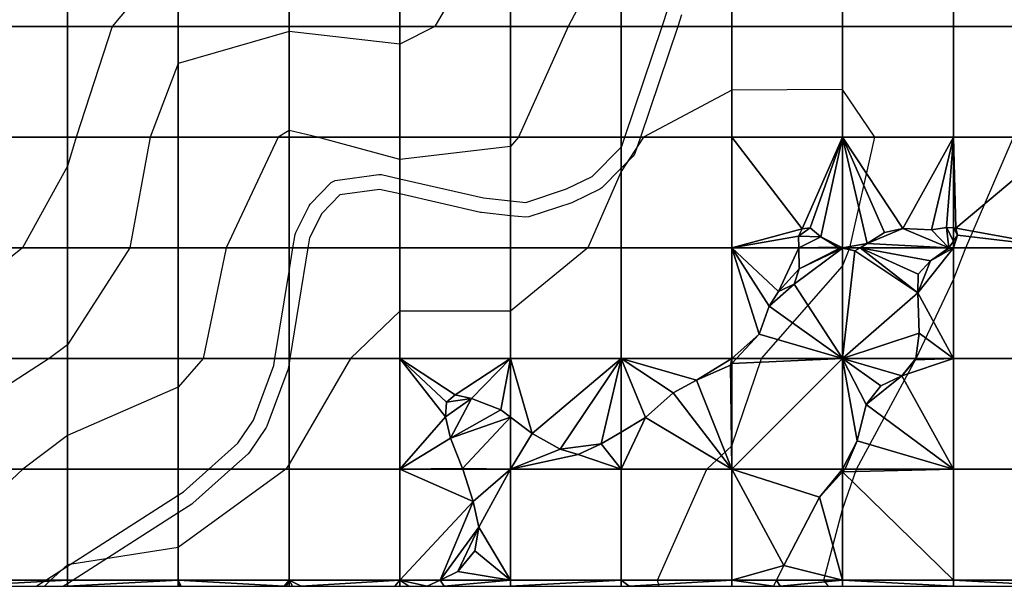
# Model space of a CAD drawing. Units: feet. Extents: x 0 to 6411, y 0 to 6411.
# Drawn here: x 574 to 1429, y 0 to 492 of the extents above; entities that cross this region are included whole.
import ezdxf

# ---------------------------------------------------------------- set-up
doc = ezdxf.new("R2010")
doc.units = ezdxf.units.FT
doc.header["$MEASUREMENT"] = 0
for name, color, linetype, true_color in [('Contours', 7, 'Continuous', 0xd6d6d6), ('Outline', 7, 'Continuous', 0x000000), ('Topography', 7, 'Continuous', 0xffdead), ('Water', 7, 'Continuous', 0x7fbfff)]:
    doc.layers.add(name, color=color, linetype=linetype, true_color=true_color)

msp = doc.modelspace()

# ---------------------------------------------------------------- linework, layer by layer
at = {"layer": 'Contours'}
for points in [[(1480.81, 861.71), (1384.65, 839.85), (1288.49, 792), (1261.73, 774.71), (1192.33, 731.2), (1096.17, 746.42), (1000.01, 735.68), (923.73, 678.55), (908.8, 582.39), (903.85, 575.94), (807.69, 554.15), (711.54, 554.69), (654.02, 486.23), (622.68, 390.08), (615.38, 364.95), (576.15, 293.92), (519.22, 248.51)], [(1480.81, 766.88), (1384.65, 760.72), (1288.49, 700.17), (1249.24, 678.55), (1192.33, 649.8), (1096.17, 672.87), (1000.01, 612.72), (990.05, 582.39), (934.38, 486.23), (903.85, 470.78), (807.69, 481.75), (711.54, 453.86), (687.21, 390.08), (669.29, 293.92), (615.38, 209.74), (599.27, 197.76), (519.22, 146.11)], [(1472.83, 582.39), (1384.65, 676.53), (1294.55, 582.39), (1288.49, 576.24), (1192.33, 561.35), (1096.17, 573.25), (1049.97, 486.23), (1006.93, 390.08), (1000.01, 381.96), (903.85, 370.63), (832.29, 390.08), (807.69, 395.92), (798.23, 390.08), (753.19, 293.92), (733, 197.76), (711.54, 173.03), (615.38, 131.09), (576.37, 101.6), (519.22, 48.18), (423.06, 25.86), (360.4, 5.44), (349.56, 0)], [(1129.02, 0), (1127.58, 5.44), (1170.65, 101.6), (1192.33, 122.07), (1218.12, 197.76), (1288.49, 277.91), (1294.82, 293.92), (1316.49, 390.08), (1288.49, 431.26), (1192.33, 430.79), (1115.6, 390.08), (1096.17, 360.2), (1067.07, 293.92), (1000.01, 238.94), (903.85, 239.01), (861.01, 197.76), (807.69, 105.98), (805, 101.6), (711.54, 33.78), (615.38, 18.71), (600.66, 5.44), (595.4, 0)], [(1276.23, 0), (1272.24, 5.44), (1288.49, 66.57), (1300.39, 101.6), (1352.22, 197.76), (1384.65, 266.42), (1395.43, 293.92), (1436.99, 390.08)]]:
    msp.add_lwpolyline(points, dxfattribs=at)
msp.add_lwpolyline([(1384.65, 486.07), (1384.7, 486.23), (1384.65, 486.55), (1384.35, 486.23)], close=True, dxfattribs=at)
at = {"layer": 'Outline'}
for points in [[(588.06, 0, 5.59), (596.55, 5.44, 4.54), (615.38, 17.5, 3.4), (711.54, 79.1, 10.96), (715.99, 81.95, 11.01), (737.96, 101.6, 11.5), (763.18, 124.16, 12.52), (776.78, 144.37, 13.12), (794.38, 191.88, 14.18), (795.34, 197.76, 14.46), (807.69, 273.47, 14.89), (811.03, 293.92, 15.95), (812.92, 305.5, 18.04), (813.52, 307.35, 18.36), (825.04, 330.29, 22.7), (826.16, 331.87, 23.03), (844.15, 350.5, 27.44), (847.89, 352.4, 28), (885.8, 357.56, 30.75), (888.1, 357.46, 30.81), (903.85, 353.85, 30.26), (976.45, 337.2, 23.1), (1000.01, 334.74, 21.81), (1013.37, 333.34, 18.79), (1048.76, 345.07, 13.81), (1070.92, 355.84, 9.94), (1096.17, 381.23, 4.52), (1096.35, 381.4, 4.51), (1099.28, 390.08, 4.68), (1131.73, 486.23, 13.73), (1137.09, 502.1, 17.8)], [(1148.68, 496.36, 15.65), (1145.26, 486.23, 12.92), (1112.81, 390.08, 3.85), (1108.02, 375.89, 3.66), (1106.49, 373.42, 3.66), (1096.17, 363.05, 3.79), (1079.25, 346.03, 6.99), (1077.5, 344.79, 7.28), (1053.99, 333.35, 10.85), (1053.2, 333.03, 10.96), (1016.09, 320.73, 15.08), (1013.41, 320.44, 15.44), (1000.01, 321.84, 18.01), (974.73, 324.49, 19.29), (973.96, 324.62, 19.34), (903.85, 340.69, 25.96), (886.37, 344.7, 26.92), (851.83, 339.99, 25.06), (836.06, 323.67, 21.2), (825.42, 302.47, 16.92), (824.02, 293.92, 15.22), (808.33, 197.76, 10.17), (807.69, 193.84, 9.97), (806.94, 189.2, 9.88), (806.62, 188.01, 9.89), (788.54, 139.19, 9.97), (787.85, 137.84, 9.95), (773.37, 116.34, 9.6), (772.32, 115.14, 9.58), (757.19, 101.6, 9.25), (724.16, 72.05, 8.84), (723.34, 71.43, 8.82), (711.54, 63.87, 8.51), (620.32, 5.44, 0.52), (615.38, 2.27, 0.57), (611.83, 0, 1.01)]]:
    msp.add_polyline3d(points, dxfattribs=at)
at = {"layer": 'Water'}
msp.add_polyline3d([(927.53, 0, 0.41), (938.91, 5.44, 0.4), (954.4, 12.84, 0.39), (968.94, 30.86, 0.37), (972.55, 51.25, 0.35), (967.49, 73.73, 0.32), (958.54, 101.6, 0.26), (958.34, 102.21, 0.25), (947.98, 128.78, -0.19), (943.46, 147.22, -0.5), (944.35, 159.79, -0.7), (951.84, 166.12, -0.76), (966.15, 162.99, -0.63), (991.62, 153.21, -0.35), (1000.01, 146.91, -0.22), (1018.98, 132.68, 0.04), (1043.07, 119.14, 0.24), (1058.87, 114.49, 0.3), (1078.74, 123.68, 0.3), (1096.17, 133.96, 0.33), (1117.42, 146.48, 0.81), (1141.27, 168.07, 0.86), (1161.68, 178.92, 0.77), (1191.1, 192.06, 0.39), (1192.33, 193.41, 0.33), (1196.34, 197.76, 0.68), (1215.96, 219.07, 2.72), (1224.77, 243.33, 2.68), (1232.92, 256.09, 2.68), (1246.31, 262.41, 3.12), (1250.86, 275.56, 2.41), (1250.39, 293.92, 1.04), (1250.12, 304.11, 0.8), (1253.42, 310.27, 0.71), (1260.2, 311.31, 0.79), (1269.57, 303.59, 1.13), (1284.14, 294.43, 1.65), (1286.54, 293.92, 1.7), (1288.49, 293.5, 1.79), (1299.22, 291.2, 5.37), (1303.73, 293.92, 6.41), (1309.81, 297.58, 8.05), (1324.95, 307.34, 11.82), (1340.76, 310.77, 16.01), (1365.62, 309.55, 23.21), (1378.59, 311.71, 26.57), (1384.65, 311.16, 28.37), (1386.71, 310.98, 29.25), (1388.11, 304.79, 30.85), (1384.65, 299.63, 30.24), (1380.8, 293.92, 30), (1380.33, 293.21, 29.97), (1364.83, 282.74, 26.86), (1354, 271.03, 25.26), (1353.79, 254.85, 27.64), (1354.84, 219.88, 33.29), (1351.96, 197.76, 35.64), (1351.81, 196.65, 35.74), (1340.01, 182.62, 33.67), (1321.53, 174.04, 28.92), (1308.96, 157.87, 27.73), (1300.97, 126.36, 31.21), (1290.81, 102, 33.27), (1290.45, 101.6, 33.25), (1288.49, 99.45, 32.95), (1268.36, 77.29, 28.8), (1237.48, 18.07, 23.77), (1231.07, 5.44, 22.63), (1228.31, 0, 21.51)], dxfattribs=at)

# ---------------------------------------------------------------- meshes
at = {"layer": 'Topography'}
mesh = msp.add_polyface(dxfattribs=at)
corners = [(711.54, 967.03, 61.27), (615.38, 870.87, 50.23), (711.54, 870.87, 82.42), (1253.42, 310.27, 0.59), (1288.49, 390.08, -1.18), (1192.33, 390.08, -1.03), (1260.2, 311.31, 0.69), (1340.76, 310.77, 15), (1384.65, 390.08, 15.51), (807.69, 870.87, 121.01), (807.69, 967.03, 97.2), (711.54, 774.71, 112.85), (807.69, 774.71, 129.2), (903.85, 774.71, 121.12), (903.85, 870.87, 144.3), (1000.01, 774.71, 115.91), (1000.01, 870.87, 148.03), (1096.17, 774.71, 112.42), (1096.17, 870.87, 146.68), (1192.33, 774.71, 117.56), (1192.33, 870.87, 143.08), (1288.49, 774.71, 93), (1288.49, 870.87, 131), (1384.65, 774.71, 73.15), (1384.65, 870.87, 112.54), (711.54, 678.55, 132.12), (807.69, 678.55, 137.26), (903.85, 678.55, 105.96), (1000.01, 678.55, 76.31), (1096.17, 678.55, 69.66), (1192.33, 678.55, 78.39), (1288.49, 678.55, 60.47), (1384.65, 678.55, 36.29), (615.38, 582.39, 123.51), (711.54, 582.39, 110.33), (615.38, 678.55, 106.32), (807.69, 582.39, 112.47), (903.85, 582.39, 101.79), (1000.01, 582.39, 63.85), (1096.17, 582.39, 37.82), (1192.33, 582.39, 42.91), (1288.49, 582.39, 37.48), (1384.65, 582.39, 9.77), (615.38, 486.23, 117.25), (711.54, 486.23, 73.92), (615.38, 582.39, 123.51), (807.69, 486.23, 69.46), (903.85, 486.23, 72.7), (1000.01, 486.23, 57.21), (1096.17, 486.23, 15.87), (1192.33, 486.23, 10.09), (1288.49, 486.23, 10.17), (1384.65, 486.23, 3.66), (615.38, 390.08, 103.46), (711.54, 390.08, 55.7), (807.69, 390.08, 33.55), (903.85, 390.08, 42.08), (1000.01, 390.08, 38.12), (1096.17, 390.08, 4.87), (711.54, 293.92, 50.7), (807.69, 293.92, 16.14), (903.85, 293.92, 10.7), (1000.01, 293.92, 9.78), (1096.17, 293.92, 1.03), (1192.33, 293.92, -0.04)]
mesh.append_faces([[corners[k] for k in face] for face in [(0, 1, 2, 2), (3, 4, 5, 5), (3, 6, 4, 4), (4, 7, 8, 8), (2, 9, 10, 0), (11, 12, 9, 2), (12, 13, 14, 9), (13, 15, 16, 14), (15, 17, 18, 16), (17, 19, 20, 18), (19, 21, 22, 20), (21, 23, 24, 22), (25, 26, 12, 11), (26, 27, 13, 12), (27, 28, 15, 13), (28, 29, 17, 15), (29, 30, 19, 17), (30, 31, 21, 19), (31, 32, 23, 21), (33, 34, 25, 35), (34, 36, 26, 25), (36, 37, 27, 26), (37, 38, 28, 27), (38, 39, 29, 28), (39, 40, 30, 29), (40, 41, 31, 30), (41, 42, 32, 31), (43, 44, 34, 45), (44, 46, 36, 34), (46, 47, 37, 36), (47, 48, 38, 37), (48, 49, 39, 38), (49, 50, 40, 39), (50, 51, 41, 40), (51, 52, 42, 41), (53, 54, 44, 43), (54, 55, 46, 44), (55, 56, 47, 46), (56, 57, 48, 47), (57, 58, 49, 48), (58, 5, 50, 49), (5, 4, 51, 50), (4, 8, 52, 51), (59, 60, 55, 54), (60, 61, 56, 55), (61, 62, 57, 56), (62, 63, 58, 57), (63, 64, 5, 58)]])
mesh = msp.add_polyface(dxfattribs=at)
corners = [(14.35, 692.38, 0.62), (38.42, 774.71, 1.2), (0, 708.77, 0.71), (0, 678.62, 0.54), (2.02, 678.62, 0.54), (0, 689.63, 0.6), (0, 678.55, 0.54), (1.97, 678.55, 0.54), (0, 675.88, 0.53), (38.42, 699.43, 0.68), (28.95, 698.45, 0.66), (121.39, 736.96, 0.94), (110.89, 720.29, 0.82), (61.01, 701.78, 0.7), (90.46, 708.07, 0.74), (519.22, 678.55, 63.13), (480.02, 735.03, 38.13), (483.15, 700.93, 46.31), (519.22, 774.71, 43.01), (475.01, 683.25, 47.27), (468.16, 678.55, 45.95), (423.06, 582.39, 54.58), (423.06, 646.22, 38.78), (383.64, 599.51, 38.07), (378.38, 582.39, 40.68), (519.22, 582.39, 96.29), (425.93, 649.62, 38.91), (348.45, 487.22, 48.37), (423.06, 486.23, 76.35), (367.62, 547.34, 43.13), (347.68, 486.23, 48.3), (262.76, 415.21, 29.25), (326.9, 390.08, 50.79), (286.46, 427.27, 34.94), (326.9, 459.81, 43.38), (316.09, 446.07, 41.66), (248.03, 393.41, 27.24), (246.82, 390.08, 27.24), (423.06, 390.08, 90.66), (230.74, 293.92, 23.58), (230.74, 353.3, 22.92), (224.37, 342.59, 21.63), (237.85, 365.24, 24.87), (326.9, 293.92, 56.16), (615.38, 678.55, 106.32), (615.38, 774.71, 73.85), (711.54, 678.55, 132.12), (711.54, 774.71, 112.85), (615.38, 582.39, 123.51), (519.22, 486.23, 118.73), (615.38, 486.23, 117.25), (519.22, 390.08, 126.02), (519.22, 390.08, 126.02), (615.38, 390.08, 103.46), (423.06, 293.92, 99.52), (519.22, 293.92, 114.71), (615.38, 293.92, 89.59)]
mesh.append_faces([[corners[k] for k in face] for face in [(0, 1, 2, 2), (3, 4, 5, 5), (5, 4, 0, 0), (2, 5, 0, 0), (6, 7, 3, 3), (3, 7, 4, 4), (6, 8, 7, 7), (9, 1, 10, 10), (1, 0, 10, 10), (11, 1, 12, 12), (1, 13, 14, 14), (13, 1, 9, 9), (15, 16, 17, 17), (18, 16, 15, 15), (17, 19, 15, 15), (15, 19, 20, 20), (21, 22, 23, 23), (21, 23, 24, 24), (25, 20, 21, 21), (20, 25, 15, 15), (20, 26, 21, 21), (22, 21, 26, 26), (27, 28, 29, 29), (21, 24, 29, 29), (29, 28, 21, 21), (28, 27, 30, 30), (31, 32, 33, 33), (34, 35, 32, 32), (33, 32, 35, 35), (32, 36, 37, 37), (32, 31, 36, 36), (34, 38, 30, 30), (30, 38, 28, 28), (38, 34, 32, 32), (39, 40, 41, 41), (32, 42, 43, 43), (42, 32, 37, 37), (42, 40, 43, 43), (15, 44, 45, 18), (44, 46, 47, 45), (25, 48, 44, 15), (28, 49, 25, 21), (49, 50, 48, 25), (38, 51, 49, 28), (52, 53, 50, 49), (43, 54, 38, 32), (54, 55, 51, 38), (55, 56, 53, 52)]])
mesh = msp.add_polyface(dxfattribs=at)
corners = [(1384.65, 5.44, 52.17), (1288.49, 5.44, 40.9), (1384.65, 0, 50.89), (1480.81, 0, 55.25), (1480.81, 5.44, 55.68), (1576.96, 0, 54.09), (1576.96, 5.44, 53.95), (1673.12, 0, 64.53), (1673.12, 5.44, 64.05), (1769.28, 5.44, 97.4), (1340.76, 310.77, 15), (1365.62, 309.55, 22.81), (1384.65, 390.08, 15.51), (1378.59, 311.71, 26.42), (1384.65, 311.16, 28.37), (1384.65, 299.63, 30.24), (1380.8, 293.92, 30), (1384.65, 293.92, 31.18), (1388.11, 304.79, 30.74), (1480.81, 293.92, 71.8), (1386.71, 310.98, 29.19), (1480.81, 390.08, 52.66), (1380.33, 293.21, 29.94), (1364.83, 282.74, 26.46), (1384.65, 197.76, 47.11), (1353.79, 254.85, 26.82), (1354.84, 219.88, 32.99), (1351.96, 197.76, 35.64), (1351.81, 196.65, 35.81), (1340.01, 182.62, 34.5), (1384.65, 101.6, 56.71), (1384.65, 582.39, 9.77), (1480.81, 582.39, 38.08), (1480.81, 678.55, 44.41), (1384.65, 678.55, 36.29), (1576.96, 582.39, 61.71), (1576.96, 678.55, 55.13), (1673.12, 582.39, 87.04), (1673.12, 678.55, 75.05), (1384.65, 486.23, 3.66), (1480.81, 486.23, 41.22), (1576.96, 486.23, 85.46), (1673.12, 486.23, 127.75), (1769.28, 486.23, 170.85), (1769.28, 582.39, 132.92), (1576.96, 390.08, 111.73), (1673.12, 390.08, 166.08), (1769.28, 390.08, 183.9), (1576.96, 293.92, 126.83), (1673.12, 293.92, 148.6), (1480.81, 197.76, 85.72), (1576.96, 197.76, 107.46), (1673.12, 197.76, 93.68), (1673.12, 293.92, 148.6), (1576.96, 293.92, 126.83), (1480.81, 101.6, 75.76), (1576.96, 101.6, 68.62), (1673.12, 101.6, 58.18)]
mesh.append_faces([[corners[k] for k in face] for face in [(0, 1, 2, 2), (2, 3, 0, 0), (4, 0, 3, 3), (3, 5, 6, 6), (4, 3, 6, 6), (5, 7, 8, 8), (8, 6, 5, 5), (9, 8, 7, 7), (10, 11, 12, 12), (13, 14, 12, 12), (12, 11, 13, 13), (15, 16, 17, 17), (18, 19, 20, 20), (21, 12, 20, 20), (14, 20, 12, 12), (20, 19, 21, 21), (18, 17, 19, 19), (18, 15, 17, 17), (22, 23, 17, 17), (16, 22, 17, 17), (24, 17, 25, 25), (17, 23, 25, 25), (25, 26, 24, 24), (26, 27, 24, 24), (28, 29, 24, 24), (29, 30, 24, 24), (31, 32, 33, 34), (32, 35, 36, 33), (35, 37, 38, 36), (39, 40, 32, 31), (40, 41, 35, 32), (41, 42, 37, 35), (42, 43, 44, 37), (12, 21, 40, 39), (21, 45, 41, 40), (45, 46, 42, 41), (46, 47, 43, 42), (19, 48, 45, 21), (48, 49, 46, 45), (24, 50, 19, 17), (50, 51, 48, 19), (51, 52, 53, 54), (30, 55, 50, 24), (55, 56, 51, 50), (56, 57, 52, 51), (0, 4, 55, 30), (4, 6, 56, 55), (6, 8, 57, 56)]])
mesh = msp.add_polyface(dxfattribs=at)
corners = [(807.69, 5.44, -0.02), (803.32, 0, 0), (805.42, 0, 0), (807.69, 0, 0), (714.13, 0, -0.8), (711.54, 5.44, -0.88), (711.58, 0, -0.81), (711.54, 0, -0.81), (712.96, 0, -0.8), (711.92, 0, -0.81), (899.57, 0, 0.41), (903.85, 0, 0.41), (903.85, 5.44, 0.41), (818.28, 0, 0.05), (810.58, 0, 0.02), (911.87, 0, 0.41), (927.53, 0, 0.41), (938.91, 5.44, 0.4), (615.38, 0, 0.55), (951.84, 166.12, -0.68), (966.15, 162.99, -0.52), (1000.01, 197.76, -0.89), (903.85, 197.76, -1.6), (943.46, 147.22, -0.4), (944.35, 159.79, -0.62), (991.62, 153.21, -0.33), (1000.01, 146.91, -0.22), (903.85, 101.6, 0.12), (958.34, 102.21, 0.26), (947.98, 128.78, -0.12), (958.54, 101.6, 0.26), (1018.98, 132.68, 0.19), (1096.17, 197.76, 0.25), (1043.07, 119.14, 0.35), (972.55, 51.25, 0.39), (967.49, 73.73, 0.37), (954.4, 12.84, 0.4), (968.94, 30.86, 0.39), (615.38, 293.92, 89.59), (711.54, 293.92, 50.7), (711.54, 390.08, 55.7), (615.38, 390.08, 103.46), (615.38, 197.76, 64.68), (711.54, 197.76, 43.05), (807.69, 197.76, 10.25), (807.69, 293.92, 16.14), (903.85, 293.92, 10.7), (1000.01, 293.92, 9.78), (1096.17, 293.92, 1.03), (615.38, 101.6, 22.92), (711.54, 101.6, 14.58), (807.69, 101.6, 3.36), (615.38, 5.44, 0.6)]
mesh.append_faces([[corners[k] for k in face] for face in [(0, 1, 2, 2), (2, 3, 0, 0), (4, 1, 5, 5), (0, 5, 1, 1), (6, 5, 7, 7), (4, 5, 8, 8), (9, 5, 6, 6), (8, 5, 9, 9), (10, 11, 12, 12), (13, 10, 12, 12), (12, 0, 13, 13), (13, 0, 14, 14), (3, 14, 0, 0), (11, 15, 12, 12), (12, 15, 16, 16), (12, 16, 17, 17), (18, 7, 5, 5), (19, 20, 21, 21), (22, 19, 21, 21), (23, 24, 22, 22), (19, 22, 24, 24), (21, 20, 25, 25), (21, 25, 26, 26), (22, 27, 23, 23), (28, 29, 27, 27), (23, 27, 29, 29), (27, 30, 28, 28), (21, 31, 32, 32), (31, 21, 26, 26), (32, 31, 33, 33), (34, 35, 17, 17), (35, 27, 12, 12), (30, 27, 35, 35), (36, 37, 34, 34), (17, 36, 34, 34), (17, 35, 12, 12), (38, 39, 40, 41), (42, 43, 39, 38), (43, 44, 45, 39), (44, 22, 46, 45), (22, 21, 47, 46), (21, 32, 48, 47), (49, 50, 43, 42), (50, 51, 44, 43), (51, 27, 22, 44), (52, 5, 50, 49), (5, 0, 51, 50), (0, 12, 27, 51)]])
mesh = msp.add_polyface(dxfattribs=at)
corners = [(1231.07, 5.44, 22.63), (1228.31, 0, 21.51), (1234.32, 0, 22.4), (1288.49, 0, 39.63), (1288.49, 5.44, 40.9), (1384.65, 0, 50.89), (1269.57, 303.59, 1.1), (1288.49, 390.08, -1.18), (1260.2, 311.31, 0.69), (1288.49, 293.92, 1.74), (1284.14, 294.43, 1.64), (1286.54, 293.92, 1.7), (1192.33, 390.08, -1.03), (1192.33, 293.92, -0.04), (1253.42, 310.27, 0.59), (1250.39, 293.92, 1.03), (1250.12, 304.11, 0.72), (1309.81, 297.58, 7.67), (1303.73, 293.92, 6.41), (1324.95, 307.34, 10.72), (1340.76, 310.77, 15), (1232.92, 256.09, 0.78), (1250.86, 275.56, 1.08), (1246.31, 262.41, 1.01), (1288.49, 293.5, 1.79), (1224.77, 243.33, 0.65), (1215.96, 219.07, 0.8), (1192.33, 197.76, 0.13), (1196.34, 197.76, 0.68), (1353.79, 254.85, 26.82), (1364.83, 282.74, 26.46), (1354, 271.03, 24.56), (1299.22, 291.2, 5.35), (1096.17, 133.96, 0.33), (1096.17, 197.76, 0.25), (1078.74, 123.68, 0.35), (1043.07, 119.14, 0.35), (1058.87, 114.49, 0.36), (1141.27, 168.07, 0.23), (1161.68, 178.92, 0.19), (1191.1, 192.07, 0.34), (1192.33, 193.41, 0.33), (1117.42, 146.48, 0.29), (1384.65, 101.6, 56.71), (1340.01, 182.62, 34.5), (1308.96, 157.87, 28.6), (1384.65, 197.76, 47.11), (1351.96, 197.76, 35.64), (1351.81, 196.65, 35.81), (1321.54, 174.04, 29.75), (1300.97, 126.36, 32.15), (1290.81, 102, 33.31), (1290.45, 101.6, 33.26), (1288.49, 99.45, 32.95), (1268.36, 77.29, 28.42), (1237.48, 18.07, 23.6), (1384.65, 5.44, 52.17), (1096.17, 293.92, 1.03)]
mesh.append_faces([[corners[k] for k in face] for face in [(0, 1, 2, 2), (2, 3, 4, 4), (4, 0, 2, 2), (3, 5, 4, 4), (6, 7, 8, 8), (9, 7, 6, 6), (6, 10, 9, 9), (9, 10, 11, 11), (12, 13, 14, 14), (15, 16, 13, 13), (14, 13, 16, 16), (7, 9, 17, 17), (9, 18, 17, 17), (7, 17, 19, 19), (7, 19, 20, 20), (13, 21, 15, 15), (21, 22, 15, 15), (22, 21, 23, 23), (9, 11, 24, 24), (25, 21, 13, 13), (25, 13, 26, 26), (27, 26, 13, 13), (27, 28, 26, 26), (29, 30, 31, 31), (24, 32, 9, 9), (18, 9, 32, 32), (33, 34, 35, 35), (34, 36, 35, 35), (37, 35, 36, 36), (38, 39, 34, 34), (40, 27, 39, 39), (34, 39, 27, 27), (27, 40, 41, 41), (42, 38, 34, 34), (34, 33, 42, 42), (27, 41, 28, 28), (43, 44, 45, 45), (46, 47, 48, 48), (45, 44, 49, 49), (50, 51, 43, 43), (43, 45, 50, 50), (43, 51, 52, 52), (53, 54, 4, 4), (55, 4, 54, 54), (4, 55, 0, 0), (56, 43, 53, 53), (52, 53, 43, 43), (4, 56, 53, 53), (34, 27, 13, 57)]])
mesh = msp.add_polyface(dxfattribs=at)
corners = [(225.89, 0, 39.08), (230.74, 0, 39.59), (230.74, 5.44, 39.97), (150.17, 5.44, 13.48), (151.33, 0, 14.69), (210.76, 0, 34.23), (326.9, 0, 38.85), (326.9, 5.44, 40.34), (423.06, 0, 25.74), (423.06, 5.44, 27.11), (519.22, 0, 19.62), (519.22, 5.44, 20.72), (615.38, 0, 0.55), (615.38, 5.44, 0.6), (711.54, 5.44, -0.88), (230.74, 293.92, 23.58), (224.37, 342.59, 21.63), (203.75, 327.24, 17.26), (174.76, 293.92, 9.98), (326.9, 293.92, 56.16), (230.74, 353.3, 22.92), (230.74, 197.76, 27.25), (167.77, 285.88, 8.39), (149.77, 256.49, 4.4), (139.87, 221.97, 2.44), (142.23, 197.76, 3.52), (143.04, 189.36, 4.13), (153.6, 166.66, 8.02), (183.83, 147.17, 17.18), (192.91, 136.47, 20.88), (198.06, 124.9, 23.45), (230.74, 101.6, 35.47), (194.75, 112.73, 23.48), (188.29, 101.6, 22.44), (167.91, 77.86, 16.78), (154.7, 62.89, 13.1), (183.6, 93.53, 21.2), (148.43, 13.63, 12.52), (146.81, 42.94, 11.17), (326.9, 197.76, 60.74), (423.06, 197.76, 93.46), (423.06, 293.92, 99.52), (519.22, 197.76, 83.21), (519.22, 293.92, 114.71), (615.38, 197.76, 64.68), (615.38, 293.92, 89.59), (326.9, 101.6, 58.21), (423.06, 101.6, 67.71), (519.22, 101.6, 54.49), (615.38, 101.6, 22.92)]
mesh.append_faces([[corners[k] for k in face] for face in [(0, 1, 2, 2), (3, 4, 5, 5), (3, 5, 2, 2), (2, 5, 0, 0), (6, 7, 1, 1), (2, 1, 7, 7), (8, 9, 6, 6), (7, 6, 9, 9), (10, 11, 8, 8), (9, 8, 11, 11), (10, 12, 13, 13), (13, 11, 10, 10), (13, 12, 14, 14), (15, 16, 17, 17), (17, 18, 15, 15), (15, 19, 20, 20), (21, 22, 23, 23), (15, 18, 22, 22), (22, 21, 15, 15), (21, 24, 25, 25), (24, 21, 23, 23), (21, 26, 27, 27), (25, 26, 21, 21), (28, 21, 27, 27), (21, 29, 30, 30), (31, 21, 30, 30), (21, 28, 29, 29), (31, 30, 32, 32), (31, 32, 33, 33), (2, 34, 35, 35), (34, 2, 36, 36), (33, 36, 31, 31), (36, 2, 31, 31), (2, 37, 3, 3), (2, 35, 38, 38), (37, 2, 38, 38), (21, 39, 19, 15), (39, 40, 41, 19), (40, 42, 43, 41), (42, 44, 45, 43), (31, 46, 39, 21), (46, 47, 40, 39), (47, 48, 42, 40), (48, 49, 44, 42), (2, 7, 46, 31), (7, 9, 47, 46), (9, 11, 48, 47), (11, 13, 49, 48)]])
at = {"layer": 'Water'}
mesh = msp.add_polyface(dxfattribs=at)
corners = [(938.91, 5.44, 0.4), (927.53, 0, 0.41), (942.37, 0, 0.4), (134.58, 390.08, 1.31), (230.74, 390.08, 22.51), (230.74, 486.23, 7.89), (134.58, 486.23, -0.29), (326.9, 486.23, 40.57), (326.9, 582.39, 24.65), (230.74, 582.39, -0.07), (134.58, 582.39, 0.08), (326.9, 678.55, 3.35), (230.74, 678.55, -0.29), (134.58, 678.55, 0.51), (134.58, 5.44, 8.35), (150.17, 5.44, 13.48), (148.43, 13.63, 12.52), (134.58, 101.6, 5.96), (146.81, 42.94, 11.17), (154.7, 62.89, 13.1), (167.91, 77.86, 16.78), (183.6, 93.53, 21.2), (188.29, 101.6, 22.44), (183.83, 147.17, 17.18), (194.75, 112.73, 23.48), (192.91, 136.47, 20.88), (153.6, 166.66, 8.02), (198.06, 124.9, 23.45), (174.76, 293.92, 9.98), (134.58, 293.92, 0.22), (167.77, 285.88, 8.39), (149.77, 256.49, 4.4), (230.74, 353.3, 22.92), (237.85, 365.24, 24.87), (246.82, 390.08, 27.24), (203.75, 327.24, 17.26), (224.37, 342.59, 21.63), (347.68, 486.23, 48.3), (326.9, 459.81, 43.38), (248.03, 393.41, 27.24), (262.76, 415.21, 29.25), (286.46, 427.27, 34.94), (316.09, 446.07, 41.66), (348.45, 487.22, 48.37), (367.62, 547.34, 43.13), (378.38, 582.39, 40.68), (423.06, 678.55, 30.78), (423.06, 646.22, 38.78), (425.93, 649.62, 38.91), (468.16, 678.55, 45.95), (383.64, 599.51, 38.07)]
mesh.append_faces([[corners[k] for k in face] for face in [(0, 1, 2, 2), (3, 4, 5, 6), (5, 7, 8, 9), (6, 5, 9, 10), (9, 8, 11, 12), (10, 9, 12, 13), (14, 15, 16, 16), (17, 18, 19, 19), (17, 20, 21, 21), (20, 17, 19, 19), (22, 17, 21, 21), (22, 23, 17, 17), (22, 24, 25, 25), (17, 23, 26, 26), (24, 27, 25, 25), (25, 23, 22, 22), (28, 29, 30, 30), (30, 29, 31, 31), (4, 32, 33, 33), (34, 4, 33, 33), (35, 3, 28, 28), (4, 36, 32, 32), (3, 35, 4, 4), (36, 4, 35, 35), (37, 7, 38, 38), (4, 34, 39, 39), (5, 4, 40, 40), (39, 40, 4, 4), (41, 5, 40, 40), (41, 42, 7, 7), (38, 7, 42, 42), (5, 41, 7, 7), (7, 37, 43, 43), (7, 44, 8, 8), (44, 7, 43, 43), (8, 44, 45, 45), (46, 47, 48, 48), (49, 46, 48, 48), (50, 8, 45, 45), (11, 8, 50, 50), (50, 47, 11, 11), (47, 46, 11, 11)]])
mesh = msp.add_polyface(dxfattribs=at)
corners = [(1288.49, 101.6, 32.77), (1288.49, 99.45, 32.95), (1290.45, 101.6, 33.26), (1192.33, 101.6, 4.64), (1237.48, 18.07, 23.6), (1268.36, 77.29, 28.42), (1290.81, 102, 33.31), (1300.97, 126.36, 32.15), (1288.49, 197.76, 13.38), (1308.96, 157.87, 28.6), (1321.54, 174.04, 29.75), (1340.01, 182.62, 34.5), (1351.96, 197.76, 35.64), (1351.81, 196.65, 35.81), (1354.84, 219.88, 32.99), (1353.79, 254.85, 26.82), (1299.22, 291.2, 5.35), (1288.49, 293.5, 1.79), (1364.83, 282.74, 26.46), (1303.73, 293.92, 6.41), (1354, 271.03, 24.56), (1380.8, 293.92, 30), (1380.33, 293.21, 29.94), (1215.96, 219.07, 0.8), (1196.34, 197.76, 0.68), (1224.77, 243.33, 0.65), (1246.31, 262.41, 1.01), (1250.86, 275.56, 1.08), (1286.54, 293.92, 1.7), (1250.39, 293.92, 1.03), (1384.65, 299.63, 30.24), (1388.11, 304.79, 30.74), (1384.65, 311.16, 28.37), (1386.71, 310.98, 29.19), (1324.95, 307.34, 10.72), (1309.81, 297.58, 7.67), (1340.76, 310.77, 15), (1378.59, 311.71, 26.42), (1365.62, 309.55, 22.81), (1260.2, 311.31, 0.69), (1250.12, 304.11, 0.72), (1269.57, 303.59, 1.1), (1253.42, 310.27, 0.59), (1284.14, 294.43, 1.64)]
mesh.append_faces([[corners[k] for k in face] for face in [(0, 1, 2, 2), (3, 4, 5, 5), (5, 1, 0, 0), (3, 5, 0, 0), (6, 0, 2, 2), (7, 0, 6, 6), (8, 7, 9, 9), (10, 8, 9, 9), (0, 7, 8, 8), (11, 12, 8, 8), (13, 12, 11, 11), (10, 11, 8, 8), (0, 8, 3, 3), (14, 15, 8, 8), (8, 12, 14, 14), (16, 17, 8, 8), (15, 16, 8, 8), (18, 19, 20, 20), (15, 20, 19, 19), (19, 18, 21, 21), (18, 22, 21, 21), (16, 15, 19, 19), (23, 24, 8, 8), (25, 23, 8, 8), (26, 25, 8, 8), (27, 17, 28, 28), (28, 29, 27, 27), (27, 26, 17, 17), (8, 17, 26, 26), (30, 31, 32, 32), (33, 32, 31, 31), (34, 35, 36, 36), (35, 21, 36, 36), (19, 21, 35, 35), (37, 21, 30, 30), (37, 38, 21, 21), (37, 30, 32, 32), (36, 21, 38, 38), (39, 40, 41, 41), (29, 41, 40, 40), (39, 42, 40, 40), (29, 28, 43, 43), (29, 43, 41, 41)]])
mesh = msp.add_polyface(dxfattribs=at)
corners = [(1000.01, 0, 0.39), (1096.17, 0, 0.46), (1096.17, 5.44, 0.46), (1000.01, 5.44, 0.39), (1192.33, 5.44, 10.31), (1192.33, 0, 10.06), (1228.31, 0, 21.51), (1231.07, 5.44, 22.63), (1103.02, 0, 0.91), (938.91, 5.44, 0.4), (942.37, 0, 0.4), (1192.33, 101.6, 4.64), (1096.17, 101.6, 0.38), (1000.01, 101.6, 0.37), (1237.48, 18.07, 23.6), (968.94, 30.86, 0.39), (954.4, 12.84, 0.4), (972.55, 51.25, 0.39), (967.49, 73.73, 0.37), (958.54, 101.6, 0.26), (1288.49, 197.76, 13.38), (1192.33, 193.41, 0.33), (1196.34, 197.76, 0.68), (1117.42, 146.48, 0.29), (1096.17, 133.96, 0.33), (1141.27, 168.07, 0.23), (1191.1, 192.07, 0.34), (1161.68, 178.92, 0.19), (1058.87, 114.49, 0.36), (1043.07, 119.14, 0.35), (1000.01, 146.91, -0.22), (1018.98, 132.68, 0.19), (1078.74, 123.68, 0.35), (958.34, 102.21, 0.26), (947.98, 128.78, -0.12), (966.15, 162.99, -0.52), (943.46, 147.22, -0.4), (991.62, 153.21, -0.33), (944.35, 159.79, -0.62), (951.84, 166.12, -0.68), (1224.77, 243.33, 0.65), (1246.31, 262.41, 1.01), (1232.92, 256.09, 0.78)]
mesh.append_faces([[corners[k] for k in face] for face in [(0, 1, 2, 2), (3, 0, 2, 2), (4, 5, 6, 6), (4, 6, 7, 7), (1, 8, 2, 2), (8, 5, 4, 4), (4, 2, 8, 8), (3, 9, 10, 10), (10, 0, 3, 3), (2, 4, 11, 12), (3, 2, 12, 13), (4, 7, 14, 14), (14, 11, 4, 4), (15, 16, 3, 3), (9, 3, 16, 16), (15, 3, 17, 17), (18, 17, 13, 13), (3, 13, 17, 17), (13, 19, 18, 18), (11, 20, 21, 21), (21, 20, 22, 22), (23, 12, 11, 11), (12, 23, 24, 24), (25, 23, 11, 11), (11, 21, 26, 26), (27, 25, 11, 11), (26, 27, 11, 11), (13, 28, 29, 29), (30, 13, 31, 31), (29, 31, 13, 13), (12, 28, 13, 13), (32, 12, 24, 24), (12, 32, 28, 28), (33, 19, 13, 13), (30, 34, 33, 33), (34, 35, 36, 36), (13, 30, 33, 33), (35, 34, 37, 37), (38, 36, 35, 35), (35, 39, 38, 38), (30, 37, 34, 34), (40, 41, 42, 42)]])

doc.saveas('drawing.dxf')
